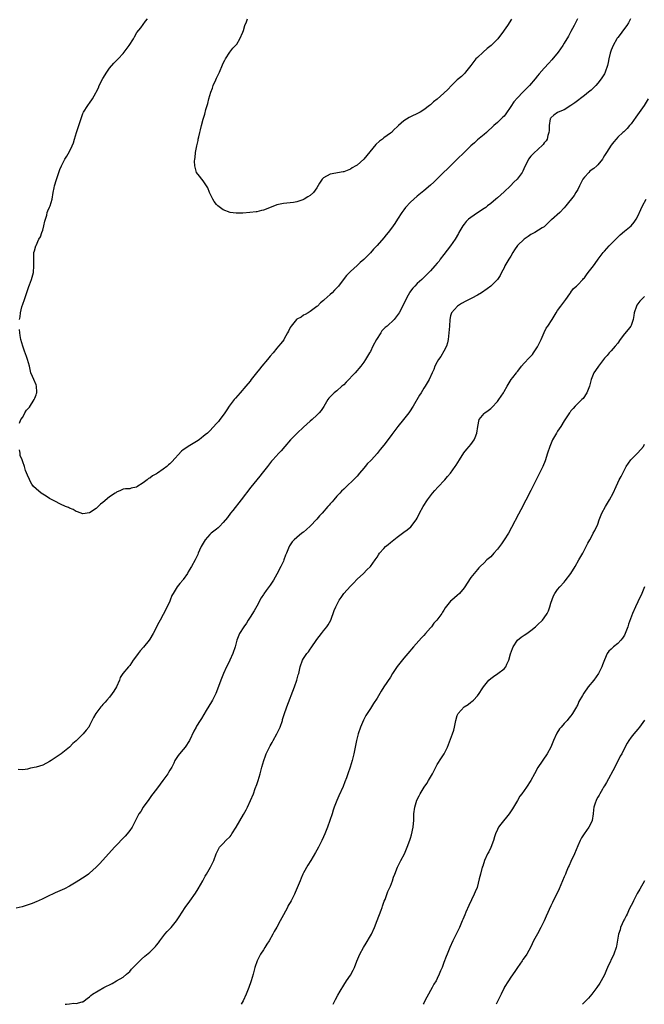
# Model space of a CAD drawing. Units: inches. Extents: x 2568000 to 2571000, y 1521000 to 1524000.
# Drawn here: x 2569868 to 2570055, y 1521000 to 1521295 of the extents above; entities that cross this region are included whole.
import ezdxf

# ---------------------------------------------------------------- set-up
doc = ezdxf.new("R2010")
doc.units = ezdxf.units.IN
doc.header["$MEASUREMENT"] = 0
doc.layers.add('LD25681521_10ft', color=102, linetype='Continuous')

msp = doc.modelspace()

# ---------------------------------------------------------------- linework, layer by layer
at = {"layer": 'LD25681521_10ft'}
for points, elevation in [([(2570050.84, 1521295), (2570050.2, 1521293.8), (2570049.67, 1521293), (2570049, 1521292.05), (2570048.23, 1521291), (2570047.72, 1521290.28), (2570047, 1521289.39), (2570046.84, 1521289.16), (2570046.74, 1521289), (2570045.59, 1521287), (2570045, 1521285.55), (2570044.8, 1521285), (2570044.73, 1521284.73), (2570044.34, 1521283), (2570044.13, 1521281.87), (2570043.89, 1521281), (2570043.22, 1521279), (2570043, 1521278.56), (2570042.43, 1521277.57), (2570042.05, 1521277), (2570041, 1521275.7), (2570040.41, 1521275), (2570039.7, 1521274.3), (2570039, 1521273.66), (2570038.67, 1521273.33), (2570038.27, 1521273), (2570037, 1521271.99), (2570034.17, 1521269.83), (2570032.99, 1521269.01), (2570031, 1521267.74), (2570029.13, 1521267), (2570029, 1521266.93), (2570027.87, 1521266.13), (2570027, 1521265.35), (2570026.86, 1521265.14), (2570026.78, 1521265), (2570026.48, 1521263), (2570026.46, 1521261.54), (2570026.4, 1521261), (2570026.08, 1521260.08), (2570025.86, 1521259), (2570025.55, 1521258.45), (2570025, 1521257.83), (2570024.67, 1521257.33), (2570023, 1521255.81), (2570022.08, 1521255), (2570021, 1521253.89), (2570020.3, 1521253), (2570019.68, 1521251.68), (2570019.22, 1521250.78), (2570018.6, 1521249.4), (2570018.38, 1521249), (2570016.87, 1521247), (2570015.94, 1521246.06), (2570014.94, 1521245), (2570013, 1521243.2), (2570011, 1521241.44), (2570010.47, 1521241), (2570009, 1521239.72), (2570008.06, 1521239), (2570007.48, 1521238.52), (2570007, 1521238.2), (2570005, 1521236.92), (2570003, 1521235.56), (2570002.35, 1521235), (2570001.67, 1521234.33), (2570001, 1521233.54), (2570000.61, 1521233), (2569999.47, 1521231), (2569999.32, 1521230.68), (2569998.4, 1521229), (2569996.99, 1521227), (2569995, 1521224.41), (2569993.9, 1521223), (2569993.53, 1521222.47), (2569993, 1521221.81), (2569992.31, 1521221), (2569991, 1521219.52), (2569990.51, 1521219), (2569989, 1521217.58), (2569988.42, 1521217), (2569987, 1521215.72), (2569986.32, 1521215), (2569985.66, 1521214.33), (2569985, 1521213.44), (2569984.8, 1521213.2), (2569984.68, 1521213), (2569984.3, 1521212.3), (2569983.56, 1521211), (2569983, 1521209.69), (2569981.56, 1521207), (2569981, 1521206.16), (2569980.06, 1521205), (2569978.01, 1521203), (2569977.46, 1521202.54), (2569976.46, 1521201.54), (2569976.08, 1521201), (2569974.82, 1521199), (2569973.75, 1521197), (2569973, 1521195.43), (2569972.71, 1521195), (2569971.54, 1521193), (2569971, 1521192.19), (2569970.14, 1521191), (2569968.41, 1521189), (2569965.78, 1521186.22), (2569965, 1521185.47), (2569964.77, 1521185.23), (2569964.48, 1521185), (2569963, 1521183.67), (2569962.17, 1521183), (2569961.57, 1521182.43), (2569960.59, 1521181.41), (2569960.28, 1521181), (2569959.04, 1521178.96), (2569958.23, 1521177.77), (2569957.67, 1521177), (2569957, 1521176.34), (2569955.55, 1521175), (2569955, 1521174.54), (2569953, 1521172.8), (2569951.05, 1521171), (2569949.1, 1521169), (2569947.37, 1521167), (2569946.29, 1521165.71), (2569945.59, 1521165), (2569943.82, 1521163), (2569943.45, 1521162.55), (2569942.25, 1521161), (2569941, 1521159.46), (2569940.65, 1521159), (2569939.89, 1521158.11), (2569937.24, 1521154.76), (2569934.35, 1521151), (2569931.83, 1521147.83), (2569931.18, 1521147), (2569930.26, 1521145.74), (2569929, 1521144.17), (2569927.85, 1521143), (2569927.42, 1521142.58), (2569927, 1521142.27), (2569925.38, 1521141), (2569925, 1521140.67), (2569923.58, 1521139), (2569923, 1521138.04), (2569922.42, 1521137), (2569921.91, 1521135.91), (2569921.52, 1521135), (2569921.37, 1521134.63), (2569921, 1521133.82), (2569920.58, 1521133), (2569919.48, 1521131), (2569919.28, 1521130.72), (2569919, 1521130.24), (2569918.51, 1521129.49), (2569918.24, 1521129), (2569917, 1521127.19), (2569916.86, 1521127), (2569916, 1521126), (2569915.22, 1521125), (2569913.96, 1521123), (2569913.64, 1521122.36), (2569913.15, 1521121), (2569913, 1521120.66), (2569912.25, 1521119), (2569911, 1521116.66), (2569910.06, 1521115), (2569909.73, 1521114.27), (2569908.02, 1521111), (2569907, 1521109.28), (2569906.81, 1521109), (2569905.12, 1521106.88), (2569904.17, 1521105.83), (2569903.49, 1521105), (2569903, 1521104.28), (2569902.05, 1521103), (2569901, 1521101.45), (2569900.59, 1521101), (2569898.99, 1521099), (2569898.18, 1521097.82), (2569897.92, 1521097), (2569897.06, 1521095.06), (2569896.23, 1521093.77), (2569895.8, 1521093), (2569895, 1521091.94), (2569894.19, 1521091), (2569893.61, 1521090.39), (2569893, 1521089.72), (2569892.63, 1521089.37), (2569892.34, 1521089), (2569890.82, 1521087), (2569890.18, 1521085.82), (2569889, 1521083.41), (2569888.74, 1521083), (2569887.96, 1521082.04), (2569887.08, 1521081), (2569885, 1521078.91), (2569883.97, 1521078.03), (2569883, 1521076.93), (2569881, 1521075.34), (2569880.54, 1521075), (2569879.58, 1521074.42), (2569879, 1521073.98), (2569878.39, 1521073.61), (2569877.53, 1521073), (2569877, 1521072.68), (2569875, 1521071.62), (2569873, 1521070.96), (2569871.34, 1521070.66), (2569870.41, 1521070.41), (2569869, 1521070.2), (2569867.68, 1521070.32)], 8070), ([(2570034.91, 1521295), (2570033.95, 1521293), (2570033, 1521291.17), (2570032.22, 1521289.78), (2570031, 1521287.73), (2570030.54, 1521287), (2570029.14, 1521285), (2570027.28, 1521282.72), (2570026.34, 1521281.66), (2570025, 1521280.22), (2570023.49, 1521278.51), (2570023, 1521277.93), (2570022.26, 1521277), (2570020.57, 1521275), (2570019.77, 1521274.23), (2570019, 1521273.38), (2570018.8, 1521273.2), (2570018.62, 1521273), (2570017, 1521271.34), (2570015.88, 1521270.12), (2570015, 1521268.7), (2570013.49, 1521266.51), (2570013, 1521265.88), (2570012.55, 1521265.45), (2570012.12, 1521265), (2570011, 1521263.96), (2570009.88, 1521263), (2570007.72, 1521261), (2570007, 1521260.36), (2570005, 1521258.73), (2570004.1, 1521257.9), (2570003.06, 1521257), (2570001.05, 1521255), (2569999, 1521252.93), (2569997, 1521251.02), (2569995.99, 1521250), (2569995, 1521249.05), (2569991.96, 1521246.04), (2569991, 1521245.2), (2569989, 1521243.48), (2569987, 1521241.89), (2569985, 1521240.14), (2569983.53, 1521238.47), (2569983, 1521237.84), (2569982.37, 1521237), (2569981.06, 1521235), (2569980.28, 1521233.72), (2569979.79, 1521233), (2569979, 1521231.88), (2569978.33, 1521231), (2569977.71, 1521230.29), (2569977, 1521229.4), (2569975, 1521227.14), (2569973.93, 1521226.07), (2569973, 1521224.98), (2569971, 1521222.93), (2569969.98, 1521222.02), (2569969, 1521221.11), (2569967, 1521219.31), (2569965.83, 1521218.17), (2569964.84, 1521216.84), (2569963.43, 1521215), (2569963, 1521214.5), (2569962.25, 1521213.75), (2569961.57, 1521213), (2569961, 1521212.44), (2569959.15, 1521210.85), (2569959, 1521210.67), (2569958.03, 1521209.97), (2569957.16, 1521209), (2569957, 1521208.84), (2569955, 1521207.38), (2569954.36, 1521207), (2569953.53, 1521206.47), (2569953, 1521206.25), (2569952.3, 1521205.7), (2569951, 1521205.05), (2569950.94, 1521205), (2569949.25, 1521203), (2569949, 1521202.56), (2569948.54, 1521201.46), (2569948.24, 1521201), (2569947.24, 1521199.24), (2569947.08, 1521198.92), (2569946.24, 1521197.76), (2569945.53, 1521197), (2569945, 1521196.4), (2569943.87, 1521195), (2569943, 1521194.01), (2569942.23, 1521193), (2569940.54, 1521191), (2569939.85, 1521190.15), (2569938.88, 1521189), (2569937.32, 1521187), (2569937, 1521186.56), (2569935.78, 1521185), (2569934.05, 1521183), (2569932.6, 1521181.4), (2569932.28, 1521181), (2569930.79, 1521179), (2569930.05, 1521177.95), (2569929.45, 1521177), (2569929, 1521176.35), (2569927.95, 1521175), (2569927.51, 1521174.49), (2569927, 1521173.8), (2569925, 1521171.65), (2569924.26, 1521171), (2569923.55, 1521170.45), (2569923, 1521169.91), (2569922.44, 1521169.56), (2569921.79, 1521169), (2569921, 1521168.47), (2569919, 1521167.24), (2569917, 1521165.93), (2569916.45, 1521165.55), (2569913.58, 1521162.42), (2569913, 1521161.81), (2569912.56, 1521161.44), (2569912.06, 1521161), (2569911, 1521160.17), (2569909.3, 1521159), (2569909, 1521158.81), (2569907.83, 1521158.17), (2569907, 1521157.5), (2569906.66, 1521157.34), (2569906.26, 1521157), (2569905, 1521156.09), (2569903.1, 1521154.9), (2569903, 1521154.8), (2569901.46, 1521154.54), (2569901, 1521154.28), (2569899.72, 1521154.28), (2569899, 1521154.16), (2569898.24, 1521153.76), (2569897, 1521153.29), (2569896.86, 1521153.14), (2569896.68, 1521153), (2569895, 1521151.9), (2569893, 1521150.22), (2569892.28, 1521149.72), (2569891.56, 1521149), (2569891, 1521148.37), (2569889, 1521147.09), (2569887, 1521146.84), (2569885.4, 1521147.4), (2569885, 1521147.5), (2569884.12, 1521148.12), (2569883, 1521148.49), (2569882.69, 1521148.69), (2569881.77, 1521149), (2569880.25, 1521149.75), (2569878.6, 1521150.6), (2569877.76, 1521151), (2569877, 1521151.44), (2569876.05, 1521152.05), (2569875, 1521152.67), (2569874.5, 1521153), (2569873, 1521154.27), (2569872.25, 1521155), (2569871.71, 1521155.71), (2569871.03, 1521157), (2569871, 1521157.09), (2569870.39, 1521158.39), (2569869.8, 1521159.8), (2569869.52, 1521161), (2569869, 1521162.4), (2569868.82, 1521163), (2569868.26, 1521164.26), (2569868.19, 1521165), (2569868.02, 1521165.98)], 8060), ([(2569868.04, 1521205), (2569868.22, 1521205.78), (2569868.36, 1521207), (2569868.76, 1521208.76), (2569869, 1521209.6), (2569869.48, 1521211), (2569870.85, 1521214.85), (2569871, 1521215.31), (2569871.67, 1521217), (2569872.19, 1521219), (2569872.34, 1521221), (2569872.29, 1521223), (2569872.33, 1521225), (2569872.5, 1521225.5), (2569872.9, 1521227), (2569873, 1521227.16), (2569873.86, 1521229), (2569874.29, 1521229.71), (2569874.75, 1521231), (2569875, 1521231.76), (2569875.36, 1521233), (2569875.61, 1521234.39), (2569876.2, 1521236.2), (2569876.32, 1521237), (2569876.46, 1521237.54), (2569877, 1521238.58), (2569877.18, 1521239), (2569877.82, 1521241), (2569878.15, 1521243), (2569878.42, 1521244.42), (2569878.5, 1521245), (2569879.07, 1521246.93), (2569879.81, 1521249), (2569880.11, 1521249.89), (2569880.59, 1521251), (2569881, 1521251.81), (2569881.64, 1521253), (2569882.18, 1521253.82), (2569883, 1521255.25), (2569883.82, 1521257), (2569884.17, 1521257.83), (2569884.49, 1521259), (2569885.11, 1521261), (2569885.79, 1521263), (2569886.57, 1521265.43), (2569887, 1521266.66), (2569887.17, 1521267), (2569888.43, 1521269), (2569888.7, 1521269.3), (2569889, 1521269.78), (2569889.83, 1521271), (2569890.83, 1521272.83), (2569890.97, 1521273.03), (2569891.65, 1521274.35), (2569891.89, 1521275), (2569892.93, 1521277.07), (2569894.13, 1521279), (2569895, 1521280.23), (2569896.27, 1521281.73), (2569897.52, 1521283), (2569899, 1521284.56), (2569899.38, 1521285), (2569900.88, 1521287), (2569902.09, 1521289), (2569902.39, 1521289.61), (2569903.16, 1521290.84), (2569904.3, 1521292.3), (2569905.76, 1521294.24), (2569906.37, 1521295)], 8060), ([(2570015.17, 1521294.83), (2570013.98, 1521293), (2570013, 1521291.56), (2570012.65, 1521291), (2570011.92, 1521290.08), (2570011.13, 1521289), (2570009.16, 1521287), (2570007.94, 1521286.06), (2570006.71, 1521285), (2570005, 1521283.45), (2570004.56, 1521283), (2570003, 1521280.96), (2570001.41, 1521279), (2570001.24, 1521278.76), (2570001, 1521278.53), (2570000.25, 1521277.75), (2569999.33, 1521277), (2569999, 1521276.68), (2569997.27, 1521275), (2569996.15, 1521273.85), (2569995, 1521272.71), (2569993, 1521270.92), (2569991.86, 1521270.14), (2569991, 1521269.24), (2569990.71, 1521269), (2569989, 1521267.72), (2569987.92, 1521267), (2569987.31, 1521266.69), (2569985, 1521265.62), (2569984.59, 1521265.41), (2569983, 1521264.41), (2569981.37, 1521263), (2569981, 1521262.63), (2569980.15, 1521261.85), (2569979.28, 1521261), (2569979, 1521260.76), (2569977, 1521259.35), (2569976.57, 1521259), (2569975.67, 1521258.33), (2569974.65, 1521257.35), (2569971.92, 1521254.08), (2569971, 1521252.93), (2569969, 1521251.2), (2569968.68, 1521251), (2569967.58, 1521250.42), (2569967, 1521250.02), (2569965, 1521249.21), (2569964.84, 1521249.16), (2569961, 1521248.44), (2569959, 1521247.43), (2569958.52, 1521247), (2569957.8, 1521245.8), (2569957, 1521244.35), (2569955.98, 1521243), (2569955, 1521242.14), (2569954.29, 1521241.71), (2569953.18, 1521241), (2569953, 1521240.9), (2569952.83, 1521240.83), (2569951, 1521240.19), (2569950, 1521240), (2569949, 1521239.87), (2569947, 1521239.7), (2569945, 1521239.27), (2569943.35, 1521238.65), (2569941, 1521237.72), (2569940.41, 1521237.59), (2569939, 1521237.21), (2569938.79, 1521237.21), (2569936.96, 1521236.96), (2569934.85, 1521236.85), (2569932.83, 1521236.83), (2569931, 1521237.03), (2569929, 1521237.78), (2569927.4, 1521239), (2569927.19, 1521239.19), (2569927, 1521239.41), (2569926.3, 1521240.3), (2569925.89, 1521241), (2569924.9, 1521243), (2569924.35, 1521244.35), (2569923.97, 1521245), (2569923, 1521246.49), (2569922.59, 1521247), (2569921.84, 1521247.84), (2569920.99, 1521248.99), (2569920.44, 1521251), (2569920.41, 1521252.41), (2569920.45, 1521253), (2569920.53, 1521253.47), (2569920.7, 1521255), (2569921.07, 1521257), (2569921.46, 1521258.54), (2569921.51, 1521259), (2569921.63, 1521259.63), (2569921.99, 1521261), (2569922.22, 1521261.78), (2569922.47, 1521263), (2569922.98, 1521264.98), (2569923.51, 1521266.49), (2569923.81, 1521267.81), (2569924.19, 1521269), (2569924.4, 1521269.6), (2569924.7, 1521271), (2569925.28, 1521273), (2569925.77, 1521274.23), (2569926, 1521275), (2569926.76, 1521276.76), (2569927, 1521277.25), (2569927.6, 1521278.4), (2569927.84, 1521279), (2569928.79, 1521281.21), (2569929, 1521281.67), (2569929.44, 1521282.56), (2569929.7, 1521283), (2569930.99, 1521285.01), (2569931.83, 1521286.17), (2569932.68, 1521287), (2569933, 1521287.38), (2569933.99, 1521289), (2569934.83, 1521291), (2569935, 1521291.48), (2569935.45, 1521293), (2569935.94, 1521294.06), (2569936.23, 1521295)], 8050), ([(2570056.12, 1521271), (2570054.92, 1521269), (2570052.42, 1521265.58), (2570051, 1521263.56), (2570050.51, 1521263), (2570049.84, 1521262.16), (2570048.8, 1521261.2), (2570048.54, 1521261), (2570047, 1521259.53), (2570046.47, 1521259), (2570045.82, 1521258.18), (2570045, 1521257.2), (2570043.62, 1521255), (2570043, 1521254.04), (2570042.64, 1521253.36), (2570042.39, 1521253), (2570041, 1521251.31), (2570040.7, 1521251), (2570039.81, 1521250.19), (2570039, 1521249.64), (2570038.66, 1521249.34), (2570038.3, 1521249), (2570037, 1521247.57), (2570036.59, 1521247), (2570036.04, 1521245.96), (2570035.51, 1521245), (2570035, 1521243.89), (2570034.42, 1521243), (2570033.9, 1521242.1), (2570031.49, 1521239), (2570031, 1521238.45), (2570029.65, 1521237), (2570027.15, 1521234.85), (2570027, 1521234.67), (2570026.13, 1521233.87), (2570025.28, 1521233), (2570025, 1521232.75), (2570024.42, 1521232.42), (2570022.21, 1521231), (2570021, 1521230.47), (2570020.15, 1521229.85), (2570019, 1521229.06), (2570017, 1521227.08), (2570016.15, 1521225.85), (2570015.6, 1521225), (2570015, 1521223.98), (2570014.39, 1521223), (2570013.51, 1521221.51), (2570013.24, 1521221), (2570013, 1521220.46), (2570012.23, 1521219), (2570011.85, 1521218.15), (2570010.99, 1521217), (2570009.03, 1521215), (2570007.89, 1521214.11), (2570006.23, 1521213), (2570005, 1521212.24), (2570003.37, 1521211.37), (2570001.55, 1521210.45), (2570000.25, 1521209.75), (2569999.02, 1521209), (2569997.26, 1521207), (2569997, 1521206.06), (2569996.74, 1521205), (2569996.63, 1521203), (2569996.49, 1521201), (2569996.23, 1521199), (2569996.04, 1521197.96), (2569995.72, 1521197), (2569995, 1521195.55), (2569994.08, 1521193.92), (2569993.38, 1521193), (2569993, 1521192.32), (2569992.31, 1521191), (2569991.98, 1521190.02), (2569991.43, 1521189), (2569990.54, 1521187), (2569990.02, 1521185.98), (2569989.4, 1521185), (2569989, 1521184.4), (2569988.16, 1521183), (2569987.7, 1521182.3), (2569985.81, 1521179), (2569984.68, 1521177.32), (2569984.5, 1521177), (2569982.89, 1521175), (2569981.17, 1521173), (2569979.71, 1521171), (2569979.44, 1521170.56), (2569978.58, 1521169.42), (2569977, 1521167.36), (2569975.95, 1521166.05), (2569975, 1521164.9), (2569973.29, 1521163), (2569973, 1521162.68), (2569972.16, 1521161.84), (2569971.44, 1521161), (2569971, 1521160.45), (2569969.73, 1521159), (2569969, 1521158.13), (2569967.92, 1521157), (2569965.85, 1521155), (2569965.4, 1521154.6), (2569965, 1521154.19), (2569964.39, 1521153.61), (2569963.87, 1521153), (2569963, 1521152.05), (2569962.08, 1521151), (2569961.56, 1521150.44), (2569961, 1521149.78), (2569960.62, 1521149.38), (2569960.31, 1521149), (2569958.57, 1521147), (2569957.82, 1521146.18), (2569957, 1521145.19), (2569955, 1521143.09), (2569953.85, 1521142.15), (2569953, 1521141.35), (2569952.52, 1521141), (2569951, 1521139.74), (2569950.18, 1521139), (2569949.6, 1521138.4), (2569948.8, 1521137.2), (2569948.69, 1521137), (2569948.52, 1521136.52), (2569947.87, 1521135), (2569947.59, 1521134.41), (2569947.14, 1521133), (2569947, 1521132.68), (2569946.2, 1521131), (2569945, 1521128.73), (2569943.99, 1521127), (2569943, 1521125.49), (2569941.84, 1521123.84), (2569941.13, 1521122.87), (2569941, 1521122.64), (2569940.34, 1521121.66), (2569939, 1521119.16), (2569938.21, 1521117.79), (2569937, 1521115.86), (2569936.44, 1521115), (2569935.89, 1521114.11), (2569935.09, 1521113), (2569933.88, 1521111), (2569933.06, 1521109), (2569932.52, 1521107), (2569931.84, 1521105), (2569930.93, 1521103), (2569930.31, 1521101.69), (2569929.96, 1521101), (2569929.08, 1521099), (2569928.29, 1521097), (2569927.89, 1521095.89), (2569926.81, 1521093), (2569925.8, 1521091), (2569925.51, 1521090.49), (2569923.91, 1521087.91), (2569923.22, 1521086.78), (2569922.44, 1521085.56), (2569922.06, 1521085), (2569921, 1521083.3), (2569920.83, 1521083), (2569920.22, 1521081.78), (2569918.92, 1521079), (2569917.59, 1521077), (2569917, 1521076.26), (2569915.88, 1521075), (2569915.5, 1521074.5), (2569914.7, 1521073.3), (2569914.53, 1521073), (2569914.15, 1521072.14), (2569913.59, 1521071), (2569913.36, 1521070.64), (2569913, 1521070.04), (2569912.62, 1521069.38), (2569912.41, 1521069), (2569910.94, 1521067), (2569910.09, 1521065.91), (2569909, 1521064.39), (2569907.52, 1521062.48), (2569906.67, 1521061.33), (2569905.01, 1521059), (2569904.28, 1521057.72), (2569903.77, 1521057), (2569902.74, 1521055), (2569902.4, 1521054.4), (2569901.7, 1521053), (2569901, 1521052.01), (2569900.2, 1521051), (2569899.65, 1521050.35), (2569896.47, 1521047), (2569893, 1521043.15), (2569891.97, 1521042.03), (2569890.99, 1521041), (2569889, 1521039.22), (2569888.72, 1521039), (2569887.72, 1521038.28), (2569885, 1521036.55), (2569883, 1521035.34), (2569881.47, 1521034.53), (2569880.08, 1521033.92), (2569878.66, 1521033.34), (2569877.86, 1521033), (2569877, 1521032.59), (2569875, 1521031.59), (2569873.68, 1521031), (2569873.23, 1521030.77), (2569871.8, 1521030.2), (2569869.39, 1521029.39), (2569868.81, 1521029.19), (2569867, 1521028.74)], 8080), ([(2569881.69, 1521000), (2569882.07, 1521000.07), (2569883, 1521000.11), (2569884.31, 1521000.31), (2569885, 1521000.22), (2569886.76, 1521000.76), (2569887, 1521000.79), (2569887.34, 1521001), (2569888.31, 1521001.69), (2569889, 1521002.27), (2569889.37, 1521002.63), (2569889.88, 1521003), (2569893.27, 1521005), (2569895.73, 1521006.27), (2569897.04, 1521007), (2569899, 1521008.16), (2569900.07, 1521009), (2569900.56, 1521009.44), (2569901, 1521009.87), (2569901.53, 1521010.47), (2569902.06, 1521011), (2569903, 1521012.03), (2569904.51, 1521013.49), (2569905.57, 1521014.43), (2569907, 1521015.62), (2569908.7, 1521017.3), (2569909, 1521017.66), (2569909.59, 1521018.41), (2569909.99, 1521019), (2569911.55, 1521021), (2569912.23, 1521021.77), (2569913.37, 1521023), (2569915, 1521025), (2569915.77, 1521026.23), (2569917.6, 1521029), (2569919, 1521030.89), (2569920.69, 1521033.31), (2569921.48, 1521034.52), (2569922.86, 1521037), (2569923.6, 1521038.4), (2569923.94, 1521039), (2569925.15, 1521041), (2569926.17, 1521043), (2569926.88, 1521045), (2569927.52, 1521046.48), (2569927.9, 1521047), (2569929, 1521048.12), (2569929.78, 1521049), (2569931, 1521050.22), (2569931.35, 1521050.65), (2569931.59, 1521051), (2569932.87, 1521053), (2569935, 1521056.79), (2569935.82, 1521058.18), (2569936.23, 1521059), (2569937.17, 1521061), (2569937.98, 1521063), (2569938.55, 1521064.55), (2569939, 1521065.84), (2569939.45, 1521067), (2569940.06, 1521069), (2569940.26, 1521069.74), (2569940.53, 1521071), (2569941.07, 1521073), (2569941.65, 1521074.35), (2569941.84, 1521075), (2569942.58, 1521076.58), (2569942.79, 1521077), (2569943, 1521077.37), (2569943.62, 1521078.38), (2569943.93, 1521079), (2569945.02, 1521081), (2569945.69, 1521082.31), (2569945.96, 1521083), (2569946.67, 1521085), (2569946.74, 1521085.26), (2569947.24, 1521086.76), (2569948.03, 1521089), (2569950.33, 1521095), (2569951.04, 1521097), (2569951.43, 1521098.57), (2569951.57, 1521099), (2569951.95, 1521101), (2569952.64, 1521103), (2569953, 1521103.55), (2569953.99, 1521105), (2569954.45, 1521105.55), (2569955, 1521106.27), (2569955.32, 1521106.68), (2569957, 1521109.23), (2569958.32, 1521111), (2569959, 1521111.81), (2569959.95, 1521113), (2569960.38, 1521113.62), (2569961.14, 1521115), (2569962.17, 1521117.83), (2569962.64, 1521119), (2569963.7, 1521121), (2569964.24, 1521121.76), (2569965.08, 1521123), (2569967, 1521125.18), (2569967.92, 1521126.08), (2569969, 1521127.22), (2569970.9, 1521129), (2569971.95, 1521130.05), (2569973.01, 1521131), (2569974.44, 1521133), (2569975, 1521133.86), (2569975.43, 1521134.57), (2569975.74, 1521135), (2569977, 1521136.46), (2569977.55, 1521137), (2569978.32, 1521137.68), (2569979, 1521138.23), (2569981, 1521139.8), (2569983, 1521141.31), (2569983.98, 1521142.02), (2569985.07, 1521142.93), (2569986.72, 1521145), (2569987, 1521145.51), (2569987.72, 1521147), (2569988.76, 1521149), (2569990.09, 1521151), (2569991.62, 1521153), (2569992.25, 1521153.75), (2569993.19, 1521154.81), (2569995.23, 1521157), (2569996.04, 1521157.96), (2569996.96, 1521159), (2569998.39, 1521161), (2569998.63, 1521161.37), (2569999.6, 1521163), (2570000.92, 1521165.08), (2570001.81, 1521166.19), (2570002.52, 1521167), (2570003, 1521167.59), (2570004.03, 1521169), (2570004.37, 1521169.63), (2570004.84, 1521171), (2570005.11, 1521173), (2570005.57, 1521175), (2570007, 1521176.82), (2570007.19, 1521177), (2570008.27, 1521177.73), (2570009, 1521178.35), (2570009.37, 1521178.63), (2570011, 1521180.45), (2570011.46, 1521181), (2570012.81, 1521183), (2570013, 1521183.39), (2570013.93, 1521185), (2570015.15, 1521187), (2570015.57, 1521187.57), (2570016.65, 1521189), (2570016.82, 1521189.18), (2570017, 1521189.42), (2570017.72, 1521190.28), (2570018.23, 1521191), (2570019, 1521191.89), (2570020.52, 1521193.48), (2570021.47, 1521194.53), (2570021.8, 1521195), (2570023, 1521196.84), (2570023.09, 1521197), (2570024.04, 1521199), (2570024.94, 1521201.06), (2570025.61, 1521202.39), (2570026.03, 1521203), (2570027.34, 1521205), (2570028.56, 1521207), (2570029, 1521207.66), (2570029.94, 1521209), (2570031.46, 1521211), (2570032.68, 1521212.68), (2570032.94, 1521213.06), (2570033, 1521213.13), (2570033.79, 1521214.21), (2570034.65, 1521215), (2570035, 1521215.34), (2570036.55, 1521217), (2570036.74, 1521217.26), (2570037, 1521217.49), (2570037.61, 1521218.39), (2570038.18, 1521219), (2570039.7, 1521221), (2570040.21, 1521221.79), (2570041.14, 1521223), (2570042.61, 1521225), (2570043, 1521225.46), (2570043.75, 1521226.25), (2570044.4, 1521227), (2570045, 1521227.59), (2570046.37, 1521229), (2570047.72, 1521230.28), (2570049, 1521231.38), (2570050.96, 1521233), (2570051.91, 1521234.09), (2570052.52, 1521235), (2570053, 1521235.95), (2570053.86, 1521237.86), (2570054.4, 1521239), (2570055.5, 1521241)], 8090), ([(2570055, 1521211.85), (2570054.06, 1521211), (2570053.58, 1521210.42), (2570052.74, 1521209.26), (2570052.59, 1521209), (2570051.92, 1521207), (2570051.84, 1521206.16), (2570051.6, 1521205), (2570051, 1521203.21), (2570050.9, 1521203), (2570050.06, 1521201.94), (2570049, 1521200.66), (2570047.74, 1521199), (2570047, 1521197.94), (2570046.25, 1521197), (2570045, 1521195.57), (2570044.43, 1521195), (2570043.78, 1521194.22), (2570043, 1521193.38), (2570042.69, 1521193), (2570041.2, 1521191), (2570040.33, 1521189.67), (2570039.83, 1521189), (2570039.03, 1521186.97), (2570038.56, 1521185), (2570037.76, 1521183), (2570036.63, 1521181.37), (2570036.26, 1521181), (2570035, 1521179.83), (2570034.21, 1521179), (2570033.66, 1521178.34), (2570033, 1521177.63), (2570032.75, 1521177.25), (2570032.54, 1521177), (2570031.58, 1521175.58), (2570031, 1521174.69), (2570029.99, 1521173), (2570029, 1521171.53), (2570028.69, 1521171), (2570028.02, 1521169.98), (2570027.51, 1521169), (2570026.62, 1521167), (2570025.99, 1521165), (2570025.29, 1521162.71), (2570024.56, 1521161), (2570024.16, 1521160.16), (2570021, 1521153.83), (2570018.01, 1521148.01), (2570017.3, 1521146.7), (2570015.24, 1521142.76), (2570014.27, 1521141), (2570013, 1521139.01), (2570012.17, 1521137.83), (2570011, 1521136.23), (2570009.89, 1521135), (2570009, 1521133.95), (2570007.85, 1521133), (2570007, 1521132.11), (2570005.8, 1521131), (2570005.4, 1521130.6), (2570005, 1521130.15), (2570004.5, 1521129.5), (2570004.02, 1521129), (2570003, 1521127.74), (2570001.9, 1521126.1), (2570001.29, 1521125), (2570001, 1521124.63), (2569999.63, 1521123), (2569999, 1521122.41), (2569997.32, 1521121), (2569997, 1521120.66), (2569995.36, 1521118.64), (2569995, 1521118), (2569994.6, 1521117.4), (2569994.36, 1521117), (2569992.91, 1521115), (2569991.96, 1521114.04), (2569991.25, 1521113), (2569991, 1521112.73), (2569989.51, 1521111), (2569989, 1521110.44), (2569988.3, 1521109.7), (2569985.88, 1521107), (2569984.22, 1521105), (2569983, 1521103.56), (2569981, 1521101.07), (2569979.63, 1521099), (2569979, 1521097.94), (2569977.06, 1521095), (2569976.26, 1521093.74), (2569975.8, 1521093), (2569975, 1521091.62), (2569973.95, 1521090.05), (2569973.3, 1521089), (2569973, 1521088.56), (2569972, 1521087), (2569971.59, 1521086.41), (2569970.94, 1521085.06), (2569970.07, 1521083), (2569969.35, 1521081), (2569969, 1521079.75), (2569968.81, 1521079), (2569968.53, 1521077.47), (2569968.03, 1521075), (2569967.83, 1521074.17), (2569967.52, 1521073), (2569966.93, 1521071), (2569966.26, 1521069), (2569965.82, 1521067.82), (2569965.39, 1521066.61), (2569964.81, 1521065.19), (2569963.59, 1521062.41), (2569962.92, 1521061), (2569962.17, 1521059), (2569961.88, 1521058.12), (2569961.56, 1521057), (2569960.9, 1521055), (2569960.16, 1521053), (2569959.37, 1521051), (2569959, 1521050.15), (2569958.46, 1521049), (2569957.44, 1521047), (2569957, 1521046.17), (2569956.58, 1521045.42), (2569955.14, 1521043), (2569954.31, 1521041.69), (2569953, 1521039.37), (2569952.81, 1521039), (2569952.27, 1521037.73), (2569951.95, 1521037), (2569951.13, 1521034.87), (2569950.54, 1521033.46), (2569950.32, 1521033), (2569949.29, 1521031), (2569949, 1521030.48), (2569948.44, 1521029.56), (2569948.16, 1521029), (2569947, 1521026.77), (2569945.99, 1521025), (2569945, 1521023.11), (2569944.23, 1521021.77), (2569943.86, 1521021), (2569942.71, 1521019), (2569942.01, 1521017.99), (2569941.43, 1521017), (2569941, 1521016.34), (2569940.16, 1521015), (2569939.74, 1521014.26), (2569939.09, 1521013), (2569938.38, 1521011), (2569937.89, 1521009), (2569937.36, 1521007), (2569937.27, 1521006.73), (2569936.66, 1521005), (2569935.87, 1521003), (2569934.98, 1521001), (2569934.38, 1521000)], 8100), ([(2569868.07, 1521173.93), (2569868.42, 1521175), (2569869, 1521175.73), (2569869.58, 1521177), (2569870.16, 1521177.84), (2569871, 1521178.74), (2569872.41, 1521181), (2569872.58, 1521181.42), (2569873, 1521182.42), (2569873.14, 1521182.86), (2569873.18, 1521183), (2569873.19, 1521183.19), (2569873.15, 1521185), (2569873, 1521185.47), (2569872.3, 1521187), (2569871.94, 1521187.94), (2569871.43, 1521189), (2569870.98, 1521190.98), (2569870.41, 1521193), (2569870.12, 1521193.88), (2569869.48, 1521195.48), (2569869.01, 1521197.01), (2569868.48, 1521199), (2569868.22, 1521200.22), (2569868.1, 1521201), (2569868.06, 1521201.94)], 8060), ([(2569961.9, 1521000), (2569962.31, 1521001), (2569962.52, 1521001.47), (2569963.22, 1521002.78), (2569963.94, 1521003.94), (2569965, 1521005.69), (2569965.89, 1521007), (2569967, 1521008.73), (2569967.83, 1521010.17), (2569968.2, 1521011), (2569968.95, 1521012.95), (2569969.8, 1521015), (2569970.9, 1521017), (2569971.73, 1521018.27), (2569973, 1521020.45), (2569973.29, 1521021), (2569974.18, 1521023), (2569975, 1521025.08), (2569976.18, 1521028.18), (2569976.49, 1521029), (2569976.61, 1521029.39), (2569977.16, 1521030.84), (2569977.38, 1521031.38), (2569978.24, 1521033.76), (2569978.85, 1521035), (2569979, 1521035.36), (2569979.62, 1521037), (2569979.95, 1521038.05), (2569980.28, 1521039), (2569981.12, 1521041), (2569981.71, 1521042.29), (2569982.13, 1521043), (2569983.16, 1521045), (2569984, 1521047), (2569984.83, 1521049.17), (2569985, 1521049.71), (2569985.29, 1521050.71), (2569985.77, 1521053), (2569985.88, 1521054.12), (2569985.94, 1521055), (2569985.95, 1521055.95), (2569986.01, 1521057), (2569986.28, 1521059), (2569986.91, 1521061.09), (2569987.57, 1521062.43), (2569987.86, 1521063), (2569989.08, 1521065), (2569989.86, 1521066.14), (2569990.4, 1521067), (2569991.59, 1521069), (2569992.05, 1521069.95), (2569993, 1521071.75), (2569994.23, 1521073.77), (2569995.04, 1521075), (2569996.01, 1521077), (2569997.6, 1521081), (2569997.94, 1521082.06), (2569998.18, 1521083), (2569998.56, 1521085), (2569999, 1521086.43), (2569999.17, 1521086.83), (2569999.28, 1521087), (2570001, 1521089.01), (2570002.22, 1521089.78), (2570003, 1521090.42), (2570003.38, 1521090.62), (2570003.79, 1521091), (2570005, 1521092.31), (2570005.5, 1521093), (2570006.43, 1521094.43), (2570006.83, 1521095), (2570008.44, 1521097), (2570009, 1521097.53), (2570009.83, 1521098.17), (2570011.1, 1521099), (2570013, 1521100.44), (2570013.48, 1521101), (2570013.84, 1521101.84), (2570014.43, 1521103), (2570014.89, 1521104.89), (2570015.52, 1521106.48), (2570015.66, 1521107), (2570017.02, 1521109), (2570018.1, 1521109.9), (2570019, 1521110.54), (2570019.74, 1521111), (2570021, 1521111.9), (2570022.43, 1521113), (2570023, 1521113.54), (2570024.44, 1521115), (2570025, 1521115.69), (2570025.87, 1521117), (2570026.24, 1521117.76), (2570026.71, 1521119), (2570027, 1521120.04), (2570027.72, 1521122.28), (2570028.13, 1521123), (2570029, 1521124.2), (2570029.66, 1521125), (2570031, 1521126.38), (2570031.28, 1521126.72), (2570033, 1521129), (2570034.23, 1521131), (2570035.38, 1521133), (2570035.93, 1521134.07), (2570036.51, 1521135), (2570037.56, 1521137), (2570038, 1521138), (2570038.61, 1521139), (2570039, 1521139.69), (2570039.68, 1521141), (2570040.15, 1521141.85), (2570041, 1521143.76), (2570041.44, 1521145), (2570042.23, 1521147), (2570043.28, 1521149), (2570044.51, 1521151), (2570045.63, 1521153), (2570046.53, 1521155), (2570047, 1521156.11), (2570047.45, 1521157), (2570047.99, 1521158.01), (2570048.48, 1521159), (2570049.52, 1521161), (2570050.87, 1521163), (2570053, 1521165.06), (2570054.65, 1521167), (2570055, 1521167.62)], 8110), ([(2570055, 1521124.99), (2570054.14, 1521123), (2570053, 1521120.47), (2570052.28, 1521119), (2570051.39, 1521117), (2570050.24, 1521113.76), (2570050.03, 1521113), (2570049.24, 1521111), (2570049, 1521110.52), (2570048.41, 1521109.59), (2570047.93, 1521109), (2570047, 1521107.97), (2570045.75, 1521107), (2570045.35, 1521106.65), (2570045, 1521106.3), (2570044.31, 1521105.69), (2570043.82, 1521105), (2570043, 1521103.12), (2570042.43, 1521101.57), (2570042.25, 1521101), (2570041.22, 1521099), (2570039.8, 1521097), (2570038.16, 1521095), (2570036.83, 1521093.17), (2570036.45, 1521092.45), (2570035.39, 1521090.61), (2570035, 1521089.77), (2570034.72, 1521089.28), (2570034.61, 1521089), (2570033.46, 1521087), (2570033.27, 1521086.73), (2570033, 1521086.35), (2570032.4, 1521085.6), (2570031.89, 1521085), (2570031, 1521084.01), (2570030.05, 1521083), (2570029.58, 1521082.42), (2570028.8, 1521081.2), (2570028.69, 1521081), (2570027.8, 1521079), (2570027, 1521077), (2570025.9, 1521075), (2570023.09, 1521070.91), (2570022.04, 1521069), (2570021, 1521067), (2570019.72, 1521065), (2570019, 1521064), (2570018.26, 1521063), (2570017.74, 1521062.26), (2570016.97, 1521061.03), (2570015.5, 1521058.5), (2570014.51, 1521057), (2570012.03, 1521053.97), (2570011.33, 1521053), (2570011, 1521052.34), (2570010.41, 1521051), (2570010.11, 1521050.11), (2570009.78, 1521049), (2570009.02, 1521046.98), (2570008.39, 1521045.61), (2570008.05, 1521045), (2570007.15, 1521043), (2570006.61, 1521041.39), (2570006.44, 1521041), (2570005.89, 1521039), (2570005.58, 1521037.58), (2570004.9, 1521035), (2570004.31, 1521033.69), (2570004.08, 1521033), (2570003.24, 1521031.24), (2570002.4, 1521029.6), (2570001.57, 1521027.57), (2570001.22, 1521026.78), (2570000.63, 1521025.37), (2570000.49, 1521025), (2569999.6, 1521023), (2569997.7, 1521019), (2569996.77, 1521017), (2569995.91, 1521015), (2569995.65, 1521014.35), (2569995, 1521012.5), (2569994.44, 1521011), (2569994, 1521010), (2569993.6, 1521009), (2569993, 1521007.76), (2569992.62, 1521007), (2569992.02, 1521005.98), (2569991.5, 1521005), (2569989.86, 1521002.14), (2569989.3, 1521001), (2569989, 1521000.36), (2569988.82, 1521000)], 8120), ([(2570055, 1521085.03), (2570053.46, 1521083), (2570053, 1521082.35), (2570051.84, 1521081), (2570051, 1521079.92), (2570050.34, 1521079), (2570049.82, 1521078.18), (2570049, 1521076.7), (2570048.16, 1521075), (2570047.74, 1521074.26), (2570046.08, 1521071), (2570043.61, 1521066.39), (2570043, 1521065.42), (2570042.76, 1521065), (2570042.39, 1521064.39), (2570041.58, 1521063), (2570041.39, 1521062.61), (2570041, 1521061.97), (2570040.67, 1521061.33), (2570040.48, 1521061), (2570040.2, 1521060.2), (2570039.82, 1521059), (2570039.75, 1521058.25), (2570039.6, 1521057), (2570039.29, 1521055), (2570039, 1521054.33), (2570038.37, 1521053), (2570036.96, 1521051), (2570036.18, 1521049.82), (2570035.72, 1521049), (2570035, 1521047.44), (2570034, 1521045), (2570033, 1521042.77), (2570032.46, 1521041.54), (2570032.2, 1521041), (2570031.56, 1521039.56), (2570031.32, 1521039), (2570031, 1521038.16), (2570029.45, 1521034.55), (2570027.5, 1521030.5), (2570027, 1521029.52), (2570025.58, 1521026.42), (2570024.95, 1521025), (2570023.98, 1521023), (2570023, 1521021.14), (2570021.82, 1521019), (2570021, 1521017.2), (2570019.76, 1521015), (2570019, 1521013.94), (2570018.59, 1521013.41), (2570018.35, 1521013), (2570017, 1521011), (2570016.22, 1521009.78), (2570015, 1521008.13), (2570014.27, 1521007), (2570013.05, 1521005), (2570013, 1521004.91), (2570012.12, 1521003), (2570011.73, 1521002.27), (2570011.16, 1521001), (2570010.63, 1521000)], 8130), ([(2570054.96, 1521037), (2570053.56, 1521034.44), (2570052.8, 1521033.2), (2570052.37, 1521032.37), (2570051.67, 1521031), (2570051.48, 1521030.52), (2570051, 1521029.62), (2570050.44, 1521028.44), (2570049.77, 1521027), (2570049.54, 1521026.46), (2570049, 1521025.53), (2570048.82, 1521025.17), (2570047.84, 1521023), (2570047.66, 1521022.34), (2570047.18, 1521021), (2570046.63, 1521017.37), (2570046.54, 1521017), (2570045.82, 1521015), (2570043.94, 1521011), (2570043.67, 1521010.33), (2570043, 1521008.81), (2570042.07, 1521007), (2570041.66, 1521006.34), (2570040.77, 1521005), (2570039.27, 1521003), (2570038.19, 1521001.81), (2570037.42, 1521001), (2570037, 1521000.62), (2570036.42, 1521000)], 8140)]:
    msp.add_lwpolyline(points, dxfattribs=dict(at, elevation=elevation))

doc.saveas('drawing.dxf')
